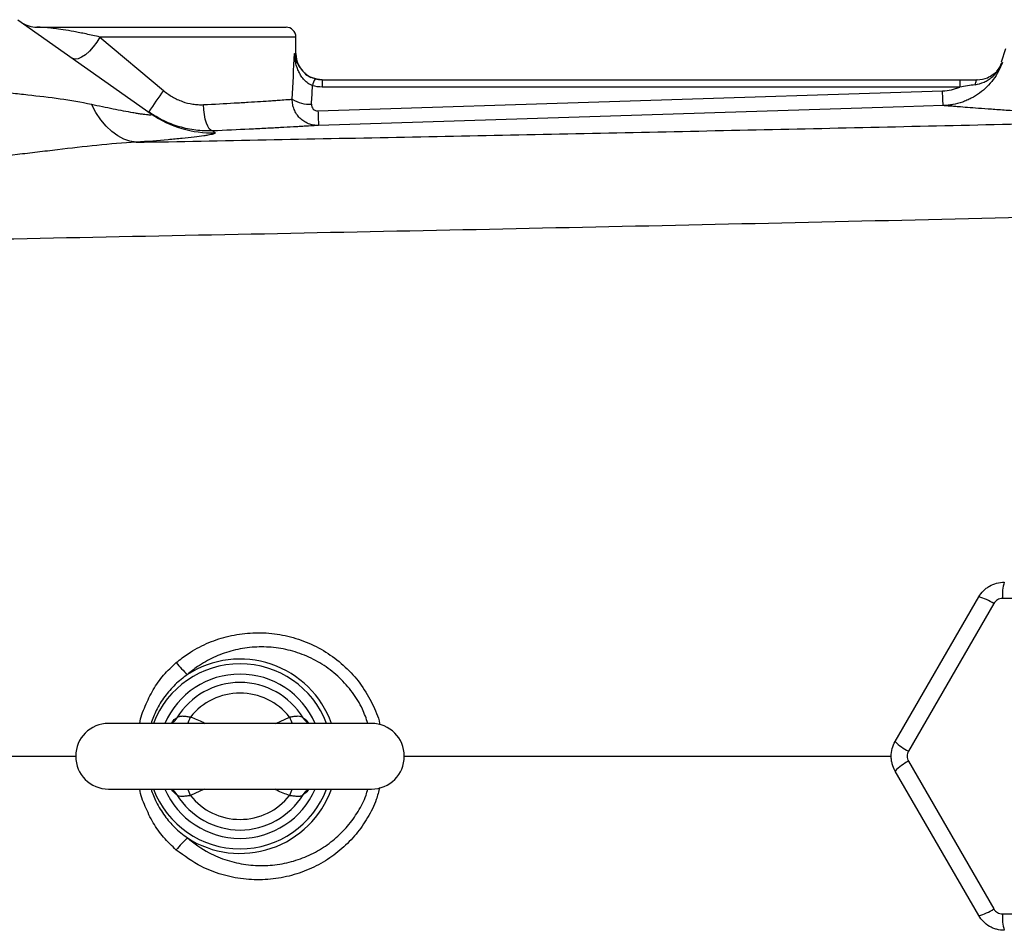
# Model space of a CAD drawing. Units: inches. Extents: x -32.9 to 63.6, y -20 to 32.4.
# Drawn here: x 27.3 to 33.2, y 22.3 to 27.8 of the extents above; entities that cross this region are included whole.
import ezdxf

# ---------------------------------------------------------------- set-up
doc = ezdxf.new("R2010")
doc.units = ezdxf.units.IN
doc.header["$MEASUREMENT"] = 0

msp = doc.modelspace()

# ---------------------------------------------------------------- linework, layer by layer
at = {"color": 7, "linetype": 'Continuous', "lineweight": 25}
for p, q in [((27.2995, 27.7911), (28.0993, 27.2275)), ((27.4132, 27.7462), (28.9064, 27.7462)), ((27.792, 27.6871), (28.1725, 27.3666)), ((28.9655, 27.5887), (28.9655, 27.6871)), ((33.2158, 27.6171), (33.1903, 27.536)), ((29.1228, 27.4312), (29.1228, 27.3874)), ((29.1228, 27.4312), (32.9428, 27.4312)), ((32.9428, 27.4312), (32.9428, 27.3874)), ((32.9428, 27.3874), (29.1228, 27.3874)), ((29.098, 27.2446), (32.8395, 27.3636)), ((32.556, 23.4647), (33.0561, 24.3308)), ((34.2204, 24.3213), (33.1987, 24.3213)), ((33.1464, 24.2912), (32.6355, 23.4063)), ((29.4182, 23.5729), (27.8434, 23.5729)), ((32.6355, 23.3459), (33.1464, 22.461)), ((33.0561, 22.4214), (32.556, 23.2875)), ((27.8434, 23.1792), (29.4182, 23.1792)), ((33.1987, 22.4308), (34.2204, 22.4308))]:
    msp.add_line(p, q, dxfattribs=at)
at = {"color": 8, "linetype": 'Continuous', "lineweight": 25}
for p, q in [((28.9655, 27.6871), (27.792, 27.6871)), ((28.9563, 27.5887), (28.9655, 27.5887)), ((28.8446, 23.5729), (28.9278, 23.6109)), ((28.417, 23.1792), (28.3338, 23.1413))]:
    msp.add_line(p, q, dxfattribs=at)
at = {"color": 7, "linetype": 'Continuous', "lineweight": 25, "flags": 128}
for points in [[(27.792, 27.6871), (27.7731, 27.6568), (27.7515, 27.628), (27.7283, 27.6024), (27.7047, 27.5812), (27.6819, 27.5655), (27.6611, 27.5562), (27.6434, 27.5538), (27.6298, 27.5584)], [(29.1229, 27.4312), (29.0922, 27.4342), (29.066, 27.4419)], [(33.0476, 27.4312), (33.0455, 27.4307), (33.0436, 27.4291), (33.0417, 27.4266), (33.0398, 27.4231), (33.0382, 27.4187), (33.0367, 27.4135), (33.0354, 27.4076), (33.0342, 27.4011)], [(28.0083, 27.0561), (27.9713, 27.0621), (27.9346, 27.0749), (27.8984, 27.0946), (27.8633, 27.1208), (27.8295, 27.1533), (27.7975, 27.1917), (27.7677, 27.2356), (27.7403, 27.2845)], [(28.466, 27.1245), (28.4563, 27.128), (28.4469, 27.1372), (28.4379, 27.1519), (28.4299, 27.1715), (28.4229, 27.1953), (28.4175, 27.2222), (28.4136, 27.2515), (28.4116, 27.2818)], [(32.8432, 27.2762), (32.6071, 27.2687), (31.6628, 27.2386), (29.1017, 27.1571)], [(29.0345, 23.5792), (29.0326, 23.5803), (29.032, 23.5807)], [(28.2297, 23.1714), (28.229, 23.1719), (28.2272, 23.173)], [(29.0325, 23.1718), (29.0326, 23.1719), (29.0343, 23.1729)]]:
    msp.add_lwpolyline(points, dxfattribs=at)
at = {"color": 7, "linetype": 'Continuous', "lineweight": 25}
for centre, radius, start, end in [((27.4132, 27.9036), 0.1575, 234.82833, 270), ((28.9064, 27.6871), 0.0591, 0, 90), ((29.1229, 27.5887), 0.1575, 180, 245.65298), ((33.0475, 27.5887), 0.1575, 317.7885, 339.82989), ((29.2072, 27.3655), 0.145, 150.52879, 168.1884), ((30.3717, 25.7695), 2.718, 144.01234, 147.29942), ((29.0517, 27.4886), 0.2048, 238.2235, 271.99191), ((28.4608, 27.7406), 0.6277, 234.83456, 271.9486), ((31.4386, 27.3011), 2.3413, 181.38368, 183.52648), ((33.4535, 24.3428), 0.2557, 162.5746, 184.8199), ((33.0004, 24.0812), 0.2557, 55.1801, 77.4254), ((28.8339, 24.4077), 0.7501, 218.77519, 226.27213), ((28.6308, 23.3761), 0.4921, 90, 156.42182), ((28.6308, 23.3761), 0.4921, 23.57818, 90), ((28.6308, 23.3761), 0.4422, 31.40692, 148.59308), ((28.6308, 23.3761), 0.3786, 38.33134, 141.66866), ((27.8434, 23.3761), 0.1969, 90, 270), ((29.4182, 23.3761), 0.1969, 270, 90), ((32.7443, 23.6377), 0.2557, 222.5746, 244.8199), ((32.7443, 23.1145), 0.2557, 115.1801, 137.4254), ((28.6308, 23.3761), 0.4921, 203.57818, 336.42182), ((28.6308, 23.3761), 0.4422, 211.40692, 328.59308), ((28.6308, 23.3761), 0.3786, 218.33134, 321.66866), ((28.8339, 22.3445), 0.7501, 133.72787, 141.22481), ((33.0004, 22.671), 0.2557, 282.5746, 304.8199), ((33.4535, 22.4094), 0.2557, 175.1801, 197.4254)]:
    msp.add_arc(centre, radius, start, end, dxfattribs=at)
at = {"color": 8, "linetype": 'Continuous', "lineweight": 25}
for centre, radius, start, end in [((28.6308, 23.3761), 0.5824, 19.75508, 122.79517), ((28.6308, 23.3761), 0.5546, 20.79147, 159.20853), ((28.1913, 23.6399), 0.0705, 301.20668, 331.74602), ((27.9751, 23.7322), 0.3787, 335.13233, 341.3197), ((29.2865, 23.7322), 0.3787, 198.6803, 204.86767), ((29.0704, 23.6399), 0.0706, 208.27178, 237.0418), ((28.6308, 23.3761), 0.5546, 200.79147, 339.20853), ((28.1913, 23.1122), 0.0706, 28.27188, 57.00788), ((28.6308, 23.3761), 0.5824, 237.20483, 340.24492), ((27.9811, 23.0224), 0.3722, 18.62661, 24.92135), ((29.2805, 23.0224), 0.3722, 155.07865, 161.37339), ((29.0703, 23.1122), 0.0706, 122.47591, 151.72965)]:
    msp.add_arc(centre, radius, start, end, dxfattribs=at)
at = {"color": 7, "linetype": 'Continuous', "lineweight": 25}
for centre, ratio, end_param in [((28.1584, 28.1079), 0.233743, 4.561432), ((28.1584, 28.0774), 0.267949, 4.513519)]:
    msp.add_ellipse(centre, major_axis=(0, 3.4529), ratio=ratio, start_param=4.480527, end_param=end_param, dxfattribs=at)
for points, knots in [([(27.792, 27.6871), (27.7629, 27.6938), (27.7355, 27.6998), (27.6963, 27.7081), (27.6836, 27.7106), (27.6591, 27.7155), (27.6473, 27.7178), (27.613, 27.7241), (27.5917, 27.7277), (27.5528, 27.7338), (27.5352, 27.7362), (27.5114, 27.7392), (27.5038, 27.7401), (27.4897, 27.7416), (27.4831, 27.7423), (27.4647, 27.7439), (27.4543, 27.7447), (27.4368, 27.7457), (27.4298, 27.7459), (27.419, 27.7462), (27.4153, 27.7462), (27.4132, 27.7462)], [0, 0, 0, 0, 0.125, 0.125, 0.1875, 0.1875, 0.25, 0.25, 0.375, 0.375, 0.5, 0.5, 0.5625, 0.5625, 0.625, 0.625, 0.75, 0.75, 0.875, 0.875, 1, 1, 1, 1]), ([(29.0653, 27.3952), (29.0559, 27.3989), (29.0471, 27.4037), (29.0306, 27.4154), (29.0231, 27.4221), (29.0095, 27.4366), (29.0034, 27.4446), (28.9926, 27.4609), (28.9878, 27.4693), (28.9794, 27.4868), (28.9757, 27.4958), (28.9693, 27.514), (28.9667, 27.5231), (28.9622, 27.5416), (28.9605, 27.5509), (28.9577, 27.5697), (28.9568, 27.5793), (28.9563, 27.5887)], [0, 0, 0, 0, 0.125, 0.125, 0.25, 0.25, 0.375, 0.375, 0.5, 0.5, 0.625, 0.625, 0.75, 0.75, 0.875, 0.875, 1, 1, 1, 1]), ([(33.1983, 27.5346), (33.1918, 27.5163), (33.1839, 27.4986), (33.1656, 27.4644), (33.1551, 27.4479), (33.132, 27.417), (33.1193, 27.4024), (33.0918, 27.3752), (33.0769, 27.3625), (33.0455, 27.3395), (33.029, 27.3293), (33.0032, 27.3158), (32.9944, 27.3117), (32.9765, 27.3039), (32.9673, 27.3004), (32.9395, 27.2908), (32.9207, 27.2859), (32.892, 27.2806), (32.8823, 27.2792), (32.8629, 27.2772), (32.853, 27.2765), (32.8432, 27.2762)], [0, 0, 0, 0, 0.125, 0.125, 0.25, 0.25, 0.375, 0.375, 0.5, 0.5, 0.625, 0.625, 0.6875, 0.6875, 0.75, 0.75, 0.875, 0.875, 0.9375, 0.9375, 1, 1, 1, 1]), ([(33.0342, 27.4011), (33.0531, 27.404), (33.071, 27.4093), (33.0964, 27.4208), (33.1047, 27.4253), (33.1204, 27.4351), (33.1279, 27.4405), (33.1421, 27.4522), (33.1488, 27.4585), (33.1613, 27.472), (33.1671, 27.479), (33.1777, 27.4938), (33.1825, 27.5015), (33.1891, 27.5136), (33.1911, 27.5178), (33.1949, 27.5261), (33.1967, 27.5304), (33.1983, 27.5346)], [0, 0, 0, 0, 0.25, 0.25, 0.375, 0.375, 0.5, 0.5, 0.625, 0.625, 0.75, 0.75, 0.875, 0.875, 0.9375, 0.9375, 1, 1, 1, 1]), ([(29.017, 27.4718), (29.0171, 27.4718), (29.0246, 27.4626), (29.0469, 27.4492), (29.0704, 27.4407), (29.081, 27.4369)], [0, 0, 0, 0, 0.001382, 0.547308, 1, 1, 1, 1]), ([(33.0476, 27.4312), (33.069, 27.4334), (33.105, 27.437), (33.1318, 27.4565), (33.1425, 27.4644)], [0, 0, 0, 0, 0.597947, 1, 1, 1, 1]), ([(26.9613, 27.3899), (27.0279, 27.3801), (27.0945, 27.3715), (27.1941, 27.3596), (27.2272, 27.3559), (27.2934, 27.3485), (27.3264, 27.3448), (27.4246, 27.3338), (27.4891, 27.3263), (27.6162, 27.3082), (27.6787, 27.2977), (27.7403, 27.2845)], [0, 0, 0, 0, 0.25, 0.25, 0.375, 0.375, 0.5, 0.5, 0.75, 0.75, 1, 1, 1, 1]), ([(32.8395, 27.3636), (32.8575, 27.3642), (32.8751, 27.3665), (32.9009, 27.3725), (32.9095, 27.3749), (32.9263, 27.3805), (32.9347, 27.3838), (32.9428, 27.3874)], [0, 0, 0, 0, 0.5, 0.5, 0.75, 0.75, 1, 1, 1, 1]), ([(33.0342, 27.4011), (33.0191, 27.3988), (33.0039, 27.3964), (32.9734, 27.3917), (32.9581, 27.3894), (32.9428, 27.3874)], [0, 0, 0, 0, 0.5, 0.5, 1, 1, 1, 1]), ([(28.1725, 27.3666), (28.1895, 27.3523), (28.2074, 27.3396), (28.2356, 27.3231), (28.2453, 27.318), (28.2651, 27.3087), (28.2752, 27.3045), (28.3062, 27.2934), (28.3271, 27.2882), (28.3586, 27.2834), (28.3692, 27.2824), (28.3904, 27.2813), (28.401, 27.2813), (28.4116, 27.2818)], [0, 0, 0, 0, 0.25, 0.25, 0.375, 0.375, 0.5, 0.5, 0.75, 0.75, 0.875, 0.875, 1, 1, 1, 1]), ([(28.4116, 27.2818), (28.4773, 27.2851), (28.5389, 27.2884), (28.6108, 27.2925), (28.6249, 27.2934), (28.6526, 27.295), (28.6662, 27.2959), (28.7056, 27.2983), (28.7302, 27.2998), (28.7764, 27.3028), (28.7978, 27.3043), (28.8276, 27.3063), (28.8372, 27.3069), (28.8552, 27.3082), (28.8637, 27.3088), (28.8878, 27.3105), (28.9018, 27.3115), (28.9258, 27.3132), (28.9359, 27.3139), (28.9439, 27.3145)], [0, 0, 0, 0, 0.25, 0.25, 0.3125, 0.3125, 0.375, 0.375, 0.5, 0.5, 0.625, 0.625, 0.6875, 0.6875, 0.75, 0.75, 0.875, 0.875, 1, 1, 1, 1]), ([(29.1017, 27.1571), (29.0913, 27.1568), (29.081, 27.1575), (29.0606, 27.1611), (29.0505, 27.1639), (29.0314, 27.1715), (29.0222, 27.1762), (29.0048, 27.1877), (28.9968, 27.1942), (28.9822, 27.2088), (28.9756, 27.217), (28.9641, 27.2343), (28.9593, 27.2435), (28.9515, 27.2628), (28.9485, 27.273), (28.9447, 27.2935), (28.9437, 27.3039), (28.9439, 27.3145)], [0, 0, 0, 0, 0.125, 0.125, 0.25, 0.25, 0.375, 0.375, 0.5, 0.5, 0.625, 0.625, 0.75, 0.75, 0.875, 0.875, 1, 1, 1, 1]), ([(32.8432, 27.2762), (32.8431, 27.2762), (32.8429, 27.2784), (32.8425, 27.2868), (32.8422, 27.2929), (32.8415, 27.3086), (32.8411, 27.3181), (32.8403, 27.3394), (32.8399, 27.3513), (32.8395, 27.3636)], [0, 0, 0, 0, 0.25, 0.25, 0.5, 0.5, 0.75, 0.75, 1, 1, 1, 1]), ([(27.7403, 27.2845), (27.7849, 27.275), (27.8284, 27.2659), (27.8911, 27.2533), (27.9116, 27.2493), (27.9514, 27.2418), (27.9707, 27.2382), (27.9979, 27.2335), (28.0067, 27.232), (28.0235, 27.2292), (28.0316, 27.228), (28.0469, 27.2257), (28.054, 27.2247), (28.0671, 27.2231), (28.0731, 27.2225), (28.0835, 27.2216), (28.0879, 27.2214), (28.0951, 27.2214), (28.0979, 27.2216), (28.1033, 27.223), (28.1031, 27.2248), (28.0993, 27.2275)], [0, 0, 0, 0, 0.25, 0.25, 0.375, 0.375, 0.5, 0.5, 0.5625, 0.5625, 0.625, 0.625, 0.6875, 0.6875, 0.75, 0.75, 0.8125, 0.8125, 0.875, 0.875, 1, 1, 1, 1]), ([(29.0588, 27.2839), (29.0585, 27.2788), (29.0592, 27.2736), (29.0627, 27.2639), (29.0655, 27.2594), (29.0728, 27.252), (29.0774, 27.2491), (29.0872, 27.2453), (29.0926, 27.2444), (29.098, 27.2446)], [0, 0, 0, 0, 0.25, 0.25, 0.5, 0.5, 0.75, 0.75, 1, 1, 1, 1]), ([(34.2823, 27.1904), (34.2722, 27.1907), (34.252, 27.1915), (34.222, 27.1926), (34.1922, 27.1938), (34.1628, 27.195), (34.1336, 27.1962), (34.1047, 27.1974), (34.076, 27.1987), (34.0477, 27.1999), (34.0196, 27.2012), (33.9917, 27.2024), (33.9642, 27.2037), (33.9369, 27.205), (33.9099, 27.2063), (33.8832, 27.2076), (33.8567, 27.209), (33.8305, 27.2103), (33.8046, 27.2116), (33.779, 27.213), (33.7536, 27.2143), (33.7285, 27.2157), (33.7037, 27.2171), (33.6422, 27.2205), (33.5479, 27.226), (33.4281, 27.2334), (33.3185, 27.2406), (33.2192, 27.2475), (33.1305, 27.2538), (33.0532, 27.2596), (32.9873, 27.2646), (32.945, 27.268), (32.919, 27.27), (32.9045, 27.2712), (32.8914, 27.2722), (32.8798, 27.2732), (32.8696, 27.274), (32.8608, 27.2747), (32.8534, 27.2753), (32.8474, 27.2758), (32.8446, 27.2761), (32.8432, 27.2762)], [0, 0, 0, 0, 0.012057, 0.0241, 0.036131, 0.048152, 0.060164, 0.072167, 0.084164, 0.096156, 0.108143, 0.120128, 0.132112, 0.144096, 0.15608, 0.168068, 0.18006, 0.192056, 0.20406, 0.216071, 0.228092, 0.240123, 0.252167, 0.264223, 0.330681, 0.396899, 0.463098, 0.529502, 0.596082, 0.662416, 0.728728, 0.795241, 0.818084, 0.840884, 0.863649, 0.886388, 0.909109, 0.931822, 0.954536, 0.977259, 1, 1, 1, 1]), ([(28.466, 27.1245), (28.4493, 27.1238), (28.4326, 27.1239), (28.3992, 27.1253), (28.3826, 27.1267), (28.333, 27.1329), (28.3001, 27.1397), (28.2511, 27.1542), (28.2349, 27.1597), (28.2032, 27.1719), (28.1877, 27.1787), (28.142, 27.2009), (28.1126, 27.2181), (28.0845, 27.2379)], [0, 0, 0, 0, 0.125, 0.125, 0.25, 0.25, 0.5, 0.5, 0.625, 0.625, 0.75, 0.75, 1, 1, 1, 1]), ([(28.0083, 27.0561), (28.5267, 27.0662), (29.0464, 27.0763), (30.0884, 27.097), (30.6107, 27.1077), (31.6569, 27.1296), (32.1808, 27.141), (33.2304, 27.1649), (33.7561, 27.1773), (34.2823, 27.1904)], [0, 0, 0, 0, 0.25, 0.25, 0.5, 0.5, 0.75, 0.75, 1, 1, 1, 1]), ([(29.1017, 27.1571), (29.0921, 27.1565), (29.08, 27.1558), (29.0511, 27.154), (29.0343, 27.153), (29.0055, 27.1513), (28.9953, 27.1507), (28.9737, 27.1495), (28.9623, 27.1488), (28.9267, 27.1468), (28.901, 27.1454), (28.8459, 27.1424), (28.8164, 27.1409), (28.7694, 27.1385), (28.7532, 27.1376), (28.7201, 27.136), (28.7033, 27.1352), (28.6176, 27.131), (28.5442, 27.1277), (28.466, 27.1245)], [0, 0, 0, 0, 0.125, 0.125, 0.25, 0.25, 0.3125, 0.3125, 0.375, 0.375, 0.5, 0.5, 0.625, 0.625, 0.6875, 0.6875, 0.75, 0.75, 1, 1, 1, 1]), ([(28.4821, 27.1133), (28.4844, 27.1118), (28.4833, 27.11), (28.4744, 27.1062), (28.4668, 27.1041), (28.4504, 27.1008), (28.4442, 27.0997), (28.4302, 27.0973), (28.4223, 27.0961), (28.397, 27.0925), (28.3775, 27.09), (28.3339, 27.0849), (28.3097, 27.0823), (28.2572, 27.077), (28.2291, 27.0743), (28.1411, 27.0664), (28.0768, 27.0612), (28.0083, 27.0561)], [0, 0, 0, 0, 0.125, 0.125, 0.25, 0.25, 0.3125, 0.3125, 0.375, 0.375, 0.5, 0.5, 0.625, 0.625, 0.75, 0.75, 1, 1, 1, 1]), ([(28.0083, 27.0561), (27.9306, 27.0523), (27.8526, 27.0457), (27.6956, 27.0298), (27.6167, 27.0206), (27.4975, 27.0064), (27.4575, 27.0015), (27.3777, 26.992), (27.3378, 26.9873), (27.2179, 26.9734), (27.138, 26.9647), (27.058, 26.9569)], [0, 0, 0, 0, 0.25, 0.25, 0.5, 0.5, 0.625, 0.625, 0.75, 0.75, 1, 1, 1, 1]), ([(34.9157, 26.6453), (34.4882, 26.6341), (34.0611, 26.6233), (33.2077, 26.6024), (32.7813, 26.5924), (31.9299, 26.5729), (31.5047, 26.5635), (30.6554, 26.5452), (30.2312, 26.5362), (28.9609, 26.51), (28.1172, 26.4932), (26.8565, 26.4679), (26.4371, 26.4594), (25.6005, 26.4422), (25.1832, 26.4335), (24.7669, 26.4244)], [0, 0, 0, 0, 0.125, 0.125, 0.25, 0.25, 0.375, 0.375, 0.5, 0.5, 0.75, 0.75, 0.875, 0.875, 1, 1, 1, 1]), ([(33.0561, 24.3308), (33.0638, 24.3443), (33.0732, 24.3565), (33.0896, 24.3729), (33.0955, 24.3781), (33.1078, 24.3875), (33.1142, 24.3918), (33.1342, 24.4033), (33.1487, 24.4094), (33.1785, 24.4173), (33.1939, 24.4194), (33.2095, 24.4194)], [0, 0, 0, 0, 0.25, 0.25, 0.375, 0.375, 0.5, 0.5, 0.75, 0.75, 1, 1, 1, 1]), ([(33.1987, 24.3213), (33.1934, 24.3213), (33.1881, 24.3206), (33.178, 24.3179), (33.173, 24.3159), (33.1639, 24.3106), (33.1597, 24.3073), (33.1522, 24.2999), (33.149, 24.2957), (33.1464, 24.2912)], [0, 0, 0, 0, 0.25, 0.25, 0.5, 0.5, 0.75, 0.75, 1, 1, 1, 1]), ([(28.3338, 23.6109), (28.3248, 23.6114), (28.3162, 23.6126), (28.2998, 23.6146), (28.2921, 23.6154), (28.2817, 23.6155), (28.2783, 23.6153), (28.2722, 23.6147), (28.2693, 23.6141), (28.2613, 23.6119), (28.2568, 23.6095), (28.2534, 23.6065)], [0, 0, 0, 0, 0.25, 0.25, 0.5, 0.5, 0.625, 0.625, 0.75, 0.75, 1, 1, 1, 1]), ([(29.0082, 23.6065), (29.0048, 23.6095), (29.0004, 23.6118), (28.9897, 23.6149), (28.9835, 23.6155), (28.9731, 23.6154), (28.9694, 23.6152), (28.9618, 23.6145), (28.9579, 23.6141), (28.9456, 23.6126), (28.9368, 23.6114), (28.9278, 23.6109)], [0, 0, 0, 0, 0.25, 0.25, 0.5, 0.5, 0.625, 0.625, 0.75, 0.75, 1, 1, 1, 1]), ([(28.2285, 23.5799), (28.2287, 23.5801), (28.2292, 23.5805), (28.228, 23.5798), (28.2272, 23.5793)], [0, 0, 0, 0, 0.289931, 1, 1, 1, 1]), ([(29.0522, 23.5729), (29.0523, 23.573), (29.0525, 23.573), (29.0448, 23.5734), (29.0363, 23.5789), (29.0324, 23.5814)], [0, 0, 0, 0, 0.218904, 0.639455, 1, 1, 1, 1]), ([(29.0345, 23.5792), (29.0334, 23.5799), (29.0323, 23.5806), (29.0328, 23.5802), (29.0329, 23.5801)], [0, 0, 0, 0, 0.942866, 1, 1, 1, 1]), ([(32.556, 23.2875), (32.5482, 23.301), (32.5423, 23.3152), (32.5363, 23.3376), (32.5348, 23.3453), (32.5328, 23.3606), (32.5323, 23.3683), (32.5322, 23.3914), (32.5343, 23.407), (32.5423, 23.4368), (32.5482, 23.4512), (32.556, 23.4647)], [0, 0, 0, 0, 0.25, 0.25, 0.375, 0.375, 0.5, 0.5, 0.75, 0.75, 1, 1, 1, 1]), ([(32.6355, 23.4063), (32.6329, 23.4017), (32.6308, 23.3968), (32.6281, 23.3866), (32.6274, 23.3813), (32.6274, 23.3708), (32.6281, 23.3655), (32.6309, 23.3553), (32.6329, 23.3505), (32.6355, 23.3459)], [0, 0, 0, 0, 0.25, 0.25, 0.5, 0.5, 0.75, 0.75, 1, 1, 1, 1]), ([(28.2094, 23.1792), (28.2093, 23.1792), (28.2091, 23.1792), (28.2169, 23.1788), (28.2253, 23.1732), (28.2293, 23.1707)], [0, 0, 0, 0, 0.218168, 0.637305, 1, 1, 1, 1]), ([(28.2271, 23.1729), (28.2282, 23.1723), (28.2293, 23.1715), (28.2288, 23.172), (28.2288, 23.172)], [0, 0, 0, 0, 0.942369, 1, 1, 1, 1]), ([(28.2534, 23.1457), (28.2568, 23.1426), (28.2612, 23.1403), (28.2719, 23.1373), (28.2781, 23.1367), (28.2885, 23.1368), (28.2922, 23.137), (28.2998, 23.1376), (28.3038, 23.1381), (28.316, 23.1396), (28.3248, 23.1408), (28.3338, 23.1413)], [0, 0, 0, 0, 0.25, 0.25, 0.5, 0.5, 0.625, 0.625, 0.75, 0.75, 1, 1, 1, 1]), ([(28.9278, 23.1413), (28.9368, 23.1408), (28.9454, 23.1396), (28.9619, 23.1376), (28.9695, 23.1368), (28.9799, 23.1367), (28.9833, 23.1368), (28.9895, 23.1375), (28.9923, 23.1381), (29.0003, 23.1403), (29.0048, 23.1426), (29.0082, 23.1457)], [0, 0, 0, 0, 0.25, 0.25, 0.5, 0.5, 0.625, 0.625, 0.75, 0.75, 1, 1, 1, 1]), ([(29.0331, 23.1722), (29.0329, 23.1721), (29.0324, 23.1717), (29.0336, 23.1724), (29.0344, 23.1728)], [0, 0, 0, 0, 0.293019, 1, 1, 1, 1]), ([(33.2095, 22.3328), (33.1939, 22.3328), (33.1786, 22.3348), (33.1562, 22.3408), (33.1488, 22.3433), (33.1345, 22.3492), (33.1276, 22.3526), (33.1076, 22.3642), (33.0951, 22.3738), (33.0733, 22.3955), (33.0638, 22.4079), (33.0561, 22.4214)], [0, 0, 0, 0, 0.25, 0.25, 0.375, 0.375, 0.5, 0.5, 0.75, 0.75, 1, 1, 1, 1]), ([(33.1464, 22.461), (33.149, 22.4564), (33.1523, 22.4522), (33.1597, 22.4448), (33.164, 22.4415), (33.173, 22.4363), (33.178, 22.4343), (33.1882, 22.4315), (33.1934, 22.4308), (33.1987, 22.4308)], [0, 0, 0, 0, 0.25, 0.25, 0.5, 0.5, 0.75, 0.75, 1, 1, 1, 1])]:
    msp.add_open_spline(points, degree=3, knots=knots, dxfattribs=at)
at = {"color": 8, "linetype": 'Continuous', "lineweight": 25}
for points, knots in [([(28.9563, 27.5887), (28.9563, 27.5886), (28.957, 27.5838), (28.9616, 27.5583), (28.9753, 27.5172), (29.0046, 27.4853), (29.017, 27.4718)], [0, 0, 0, 0, 0.003108, 0.117671, 0.627198, 1, 1, 1, 1]), ([(33.1425, 27.4644), (33.1462, 27.4665), (33.1668, 27.4786), (33.1841, 27.5046), (33.1956, 27.5278), (33.1982, 27.5344), (33.1983, 27.5346)], [0, 0, 0, 0, 0.134367, 0.762232, 0.991933, 1, 1, 1, 1]), ([(28.2491, 23.9379), (28.2724, 23.9562), (28.3287, 24.0004), (28.4291, 24.054), (28.5489, 24.0961), (28.6753, 24.1172), (28.8055, 24.1174), (28.9346, 24.0951), (29.059, 24.0512), (29.174, 23.9861), (29.2755, 23.9029), (29.3609, 23.8037), (29.4246, 23.6929), (29.4603, 23.6113), (29.4685, 23.5673), (29.4691, 23.5643)], [0, 0, 0, 0, 0.058499, 0.141334, 0.224178, 0.309527, 0.394879, 0.481883, 0.56888, 0.655761, 0.742628, 0.827438, 0.912233, 0.993971, 1, 1, 1, 1]), ([(29.3972, 23.5729), (29.3871, 23.602), (29.3643, 23.668), (29.3061, 23.7605), (29.229, 23.849), (29.1362, 23.9223), (29.0321, 23.9789), (28.9198, 24.016), (28.8042, 24.0335), (28.6884, 24.0309), (28.5768, 24.0098), (28.4717, 23.9706), (28.3843, 23.9218), (28.3355, 23.882), (28.3154, 23.8657)], [0, 0, 0, 0, 0.068916, 0.156216, 0.243534, 0.332853, 0.422189, 0.511317, 0.600453, 0.687332, 0.774206, 0.857793, 0.94137, 1, 1, 1, 1]), ([(28.0304, 23.5729), (28.0305, 23.5731), (28.0346, 23.6092), (28.0625, 23.6776), (28.1077, 23.7756), (28.1706, 23.8645), (28.2229, 23.9135), (28.2491, 23.9379)], [0, 0, 0, 0, 0.001094, 0.25146, 0.501681, 0.750868, 1, 1, 1, 1]), ([(28.3154, 23.8657), (28.2904, 23.8464), (28.2404, 23.8078), (28.178, 23.7345), (28.1285, 23.6561), (28.1075, 23.5991), (28.0979, 23.5729)], [0, 0, 0, 0, 0.254829, 0.509678, 0.7751, 1, 1, 1, 1]), ([(28.2225, 23.5774), (28.2255, 23.5815), (28.2374, 23.5978), (28.2466, 23.6028), (28.2534, 23.6065)], [0, 0, 0, 0, 0.252592, 1, 1, 1, 1]), ([(28.3338, 23.6109), (28.3599, 23.6022), (28.3904, 23.592), (28.4177, 23.5753), (28.4216, 23.5729)], [0, 0, 0, 0, 0.856301, 1, 1, 1, 1]), ([(29.0082, 23.6065), (29.0104, 23.6053), (29.019, 23.6006), (29.0306, 23.5873), (29.0393, 23.5774)], [0, 0, 0, 0, 0.249984, 1, 1, 1, 1]), ([(25.8888, 23.3761), (26.241, 23.3761), (26.8258, 23.3761), (27.4139, 23.3761), (27.6477, 23.3761)], [0, 0, 0, 0, 0.6023397, 1, 1, 1, 1]), ([(29.6139, 23.3761), (30.0345, 23.3761), (30.9154, 23.3761), (31.8904, 23.3761), (32.444, 23.3761), (32.5346, 23.3761)], [0, 0, 0, 0, 0.433167, 0.907153, 1, 1, 1, 1]), ([(29.4671, 23.1892), (29.461, 23.1647), (29.4453, 23.1013), (29.397, 23.0068), (29.3284, 22.907), (29.2428, 22.8199), (29.1429, 22.7461), (29.031, 22.6894), (28.909, 22.6508), (28.7811, 22.6333), (28.6501, 22.6371), (28.5213, 22.664), (28.3821, 22.7167), (28.2977, 22.7786), (28.2491, 22.8142)], [0, 0, 0, 0, 0.049245, 0.127945, 0.206655, 0.287304, 0.367966, 0.451459, 0.534961, 0.621012, 0.707063, 0.794225, 0.881379, 1, 1, 1, 1]), ([(28.2491, 22.8142), (28.2229, 22.8387), (28.1706, 22.8877), (28.1077, 22.9766), (28.0625, 23.0745), (28.0346, 23.1429), (28.0305, 23.1791), (28.0304, 23.1792)], [0, 0, 0, 0, 0.249132, 0.4983192, 0.7485401, 0.998906, 1, 1, 1, 1]), ([(28.0979, 23.1792), (28.1075, 23.1531), (28.1285, 23.0961), (28.1771, 23.0193), (28.239, 22.9456), (28.289, 22.9069), (28.3154, 22.8865)], [0, 0, 0, 0, 0.224896, 0.490314, 0.730543, 1, 1, 1, 1]), ([(28.2534, 23.1457), (28.2513, 23.1469), (28.2426, 23.1516), (28.231, 23.1648), (28.2223, 23.1747)], [0, 0, 0, 0, 0.249984, 1, 1, 1, 1]), ([(28.3154, 22.8865), (28.3575, 22.8545), (28.4308, 22.7987), (28.5525, 22.7498), (28.666, 22.7236), (28.7824, 22.7178), (28.8969, 22.7311), (29.0067, 22.7634), (29.108, 22.8124), (29.1988, 22.8772), (29.2771, 22.9545), (29.3397, 23.0438), (29.3805, 23.1194), (29.393, 23.1668), (29.3963, 23.1792)], [0, 0, 0, 0, 0.119178, 0.207481, 0.295794, 0.383694, 0.471594, 0.557341, 0.643078, 0.72612, 0.809148, 0.890239, 0.971317, 1, 1, 1, 1]), ([(28.9278, 23.1413), (28.9017, 23.15), (28.8712, 23.1602), (28.8439, 23.1768), (28.84, 23.1792)], [0, 0, 0, 0, 0.856301, 1, 1, 1, 1]), ([(29.0391, 23.1748), (29.0361, 23.1707), (29.0243, 23.1543), (29.0151, 23.1494), (29.0082, 23.1457)], [0, 0, 0, 0, 0.252592, 1, 1, 1, 1])]:
    msp.add_open_spline(points, degree=3, knots=knots, dxfattribs=at)
msp.add_open_spline([(33.1953, 27.5344), (33.1953, 27.5344), (33.1963, 27.5345), (33.1983, 27.5346)], degree=3, dxfattribs=at)
at = {"color": 7, "linetype": 'Continuous', "lineweight": 25}
for points in [[(29.081, 27.4369), (29.0947, 27.4331), (29.1086, 27.4312), (29.1228, 27.4312)], [(32.9428, 27.4312), (32.9781, 27.4312), (33.0132, 27.4312), (33.0476, 27.4312)], [(29.1228, 27.3874), (29.1033, 27.3874), (29.0841, 27.39), (29.0653, 27.3952)], [(28.466, 27.1245), (28.4705, 27.1213), (28.4759, 27.1176), (28.4821, 27.1133)]]:
    msp.add_open_spline(points, degree=3, dxfattribs=at)

doc.saveas('drawing.dxf')
